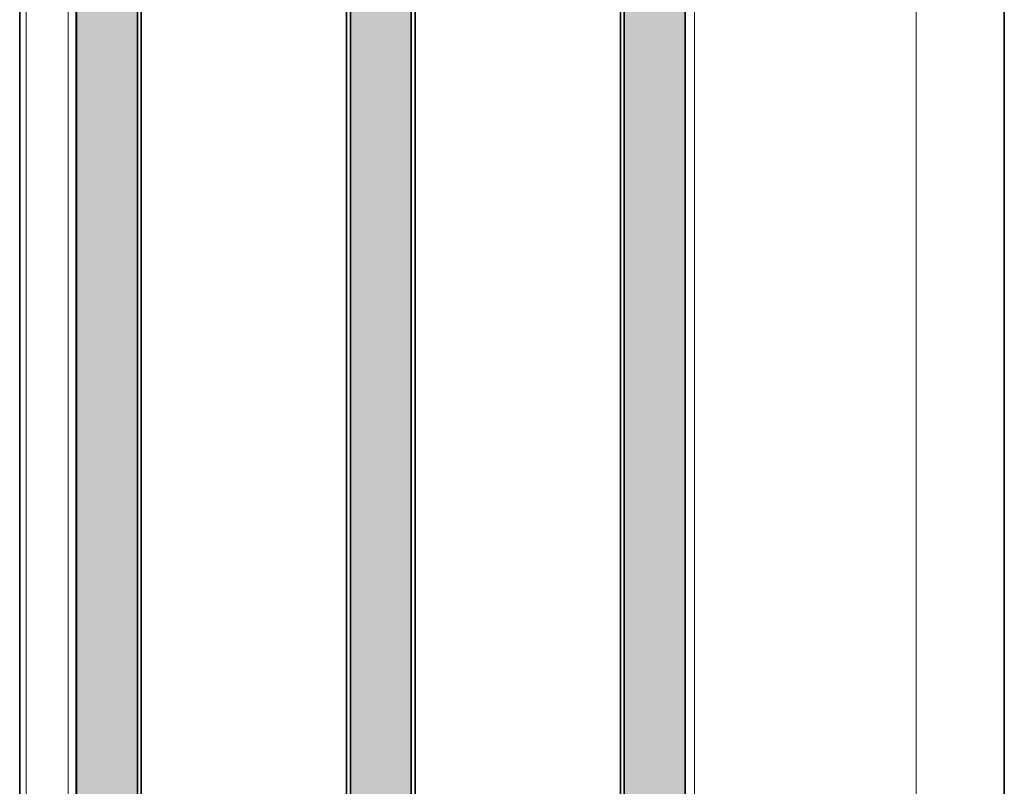
# Model space of a CAD drawing. Units: millimetres. Extents: x 20 to 4220, y -2870 to 3070.
# Drawn here: x 2373 to 2438, y 1045 to 1096 of the extents above; entities that cross this region are included whole.
import ezdxf

# ---------------------------------------------------------------- set-up
doc = ezdxf.new("R2010")
doc.units = ezdxf.units.MM
doc.layers.get('0').update_dxf_attribs({"lineweight": 15})
doc.layers.add('ARTICLE_NUMBER', color=7, linetype='Continuous')

# ---------------------------------------------------------------- blocks, each defined once
blk = doc.blocks.new('1028752-M_002_Section_A-A')
at = {"linetype": 'Continuous', "lineweight": 18}
for points in [[(-189.976, 186.5), (-193.976, 186.5), (-193.976, -186.5), (-189.976, -186.5)], [(-171.976, 186.5), (-175.976, 186.5), (-175.976, -186.5), (-171.976, -186.5)], [(-153.976, 186.5), (-157.976, 186.5), (-157.976, -186.5), (-153.976, -186.5)]]:
    blk.add_hatch(color=256, dxfattribs=at).paths.add_polyline_path(points, flags=0)
at = {"linetype": 'Continuous', "lineweight": 35}
for p, q in [((-193.976, 186.5), (-193.976, -186.5)), ((-189.976, 186.5), (-189.976, -186.5)), ((-175.976, 186.5), (-175.976, -186.5)), ((-171.976, 186.5), (-171.976, -186.5)), ((-157.976, 186.5), (-157.976, -186.5)), ((-153.976, 186.5), (-153.976, -186.5)), ((-133, -180.265), (-133, 180.265)), ((-189.726, -176.3), (-189.726, 176.3)), ((-176.226, -176.3), (-176.226, 176.3)), ((-171.726, -176.3), (-171.726, 176.3)), ((-158.226, -176.3), (-158.226, 176.3)), ((-197.715, -170.094), (-197.715, 170.094)), ((-193.997, -167.8), (-193.997, 167.8))]:
    blk.add_line(p, q, dxfattribs=at)
at = {"linetype": 'Continuous', "lineweight": 18}
for p, q in [((-138.795, -174.696), (-138.795, 174.696)), ((-153.362, -170.519), (-153.362, 170.519)), ((-197.283, -169.271), (-197.283, 169.271)), ((-194.526, -167.5), (-194.526, 167.5))]:
    blk.add_line(p, q, dxfattribs=at)

msp = doc.modelspace()

# ---------------------------------------------------------------- block references
at = {"layer": 'ARTICLE_NUMBER'}
msp.add_blockref('1028752-M_002_Section_A-A', (2570.822, 1189.971), dxfattribs=at)

doc.saveas('drawing.dxf')
